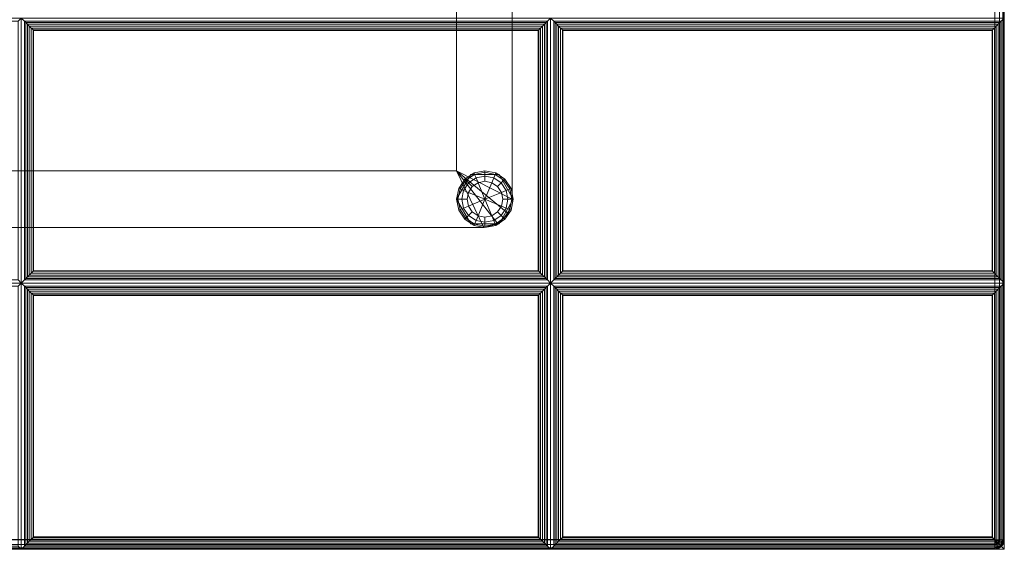
# Model space of a CAD drawing. Units: inches. Extents: x -84 to 0, y -28 to 0.
# Drawn here: x -13 to 0, y -28 to -21 of the extents above; entities that cross this region are included whole.
import ezdxf

# ---------------------------------------------------------------- set-up
doc = ezdxf.new("R2010")
doc.units = ezdxf.units.IN
doc.header["$MEASUREMENT"] = 0
for name, color, linetype in [('SEAT-FABRIC', 5, 'Continuous'), ('SEAT-FRAME', 5, 'Continuous'), ('SEAT-GLIDE', 5, 'Continuous')]:
    doc.layers.add(name, color=color, linetype=linetype)

msp = doc.modelspace()

# ---------------------------------------------------------------- linework, layer by layer
at = {"layer": 'SEAT-FABRIC', "linetype": 'Continuous', "lineweight": 0}
for points in [[(-81.875, -2.126, 12.5), (-0.125, -2.126, 12.5), (-0.125, -27.876, 12.5), (-81.875, -27.876, 12.5)], [(-0.125, -2.126, 14), (-81.875, -2.126, 14), (-81.875, -27.876, 14), (-0.125, -27.876, 14)], [(-0.125, -27.876, 12.5), (-0.125, -2.126, 12.5), (-0.062, -2.126, 12.517), (-0.062, -27.876, 12.517)], [(-0.125, -27.876, 14), (-0.125, -2.126, 14), (-0.062, -2.126, 13.983), (-0.062, -27.876, 13.983)], [(-0.062, -27.876, 12.517), (-0.062, -2.126, 12.517), (-0.017, -2.126, 12.563), (-0.017, -27.876, 12.563)], [(-0.062, -27.876, 13.983), (-0.062, -2.126, 13.983), (-0.017, -2.126, 13.938), (-0.017, -27.876, 13.938)], [(-0.017, -27.876, 12.563), (-0.017, -2.126, 12.563), (0, -2.126, 12.625), (0, -27.876, 12.625)], [(-0.017, -27.876, 13.938), (-0.017, -2.126, 13.938), (0, -2.126, 13.875), (0, -27.876, 13.875)], [(0, -27.876, 13.875), (0, -27.876, 12.625), (0, -2.126, 12.625), (0, -2.126, 13.875)], [(-26.873, -7.146, 14), (-0.123, -7.146, 14), (-0.123, -27.875, 14), (-26.873, -27.875, 14)], [(-0.061, -27.875, 14.017), (-0.061, -7.146, 14.017), (-0.123, -7.146, 14), (-0.123, -27.875, 14)], [(-0.016, -27.875, 14.063), (-0.016, -7.146, 14.063), (-0.062, -7.146, 14.017), (-0.062, -27.874, 14.017)], [(-0.015, -27.875, 14.062), (-0.015, -7.146, 14.062), (-0.061, -7.146, 14.017), (-0.061, -27.875, 14.017)], [(0.001, -27.875, 14.125), (0.001, -7.146, 14.125), (-0.016, -7.146, 14.063), (-0.016, -27.875, 14.063)], [(0.002, -27.875, 14.125), (0.002, -7.146, 14.125), (-0.015, -7.146, 14.062), (-0.015, -27.875, 14.062)], [(-0.061, -27.875, 14.017), (-0.061, -7.164, 14.017), (-0.126, -7.164, 14), (-0.123, -27.874, 14)], [(-0.015, -27.876, 14.063), (-0.015, -7.164, 14.063), (-0.061, -7.164, 14.017), (-0.061, -27.875, 14.017)], [(0.002, -27.876, 14.125), (0.002, -7.164, 14.125), (-0.015, -7.164, 14.063), (-0.015, -27.876, 14.063)], [(-26.874, -17.488, 17), (-26.874, -27.875, 17), (-0.124, -27.875, 17), (-0.124, -17.488, 17)], [(-0.124, -17.488, 17), (-0.124, -27.875, 17), (-0.062, -27.875, 16.983), (-0.062, -17.488, 16.983)], [(-0.062, -17.488, 16.983), (-0.062, -27.875, 16.983), (-0.016, -27.875, 16.938), (-0.016, -17.488, 16.938)], [(-0.016, -17.488, 16.938), (-0.016, -27.875, 16.938), (0.001, -27.875, 16.875), (0.001, -17.488, 16.875)], [(-13.04, -21.025, 17.032), (-12.998, -20.983, 16.875), (-19.998, -20.983, 16.875), (-19.956, -21.025, 17.032)], [(-13.04, -24.441, 17.032), (-12.998, -24.483, 16.875), (-12.998, -20.983, 16.875), (-13.04, -21.025, 17.032)], [(-12.956, -21.025, 17.032), (-12.998, -20.983, 16.875), (-12.998, -24.483, 16.875), (-12.956, -24.441, 17.032)], [(-6.04, -21.025, 17.032), (-5.998, -20.983, 16.875), (-12.998, -20.983, 16.875), (-12.956, -21.025, 17.032)], [(-12.939, -24.423, 17.071), (-12.939, -21.043, 17.071), (-12.956, -21.025, 17.032), (-12.956, -24.441, 17.032)], [(-12.956, -21.025, 17.032), (-12.939, -21.043, 17.071), (-6.058, -21.043, 17.071), (-6.04, -21.025, 17.032)], [(-12.917, -24.402, 17.095), (-12.917, -21.064, 17.095), (-12.939, -21.043, 17.071), (-12.939, -24.423, 17.071)], [(-12.939, -21.043, 17.071), (-12.917, -21.064, 17.095), (-6.079, -21.064, 17.095), (-6.058, -21.043, 17.071)], [(-12.893, -24.377, 17.111), (-12.893, -21.089, 17.111), (-12.917, -21.064, 17.095), (-12.917, -24.402, 17.095)], [(-12.917, -21.064, 17.095), (-12.893, -21.089, 17.111), (-6.104, -21.089, 17.111), (-6.079, -21.064, 17.095)], [(-12.867, -24.351, 17.121), (-12.867, -21.115, 17.121), (-12.893, -21.089, 17.111), (-12.893, -24.377, 17.111)], [(-12.893, -21.089, 17.111), (-12.867, -21.115, 17.121), (-6.13, -21.115, 17.121), (-6.104, -21.089, 17.111)], [(-6.104, -24.377, 17.111), (-6.104, -21.089, 17.111), (-6.13, -21.115, 17.121), (-6.13, -24.351, 17.121)], [(-6.079, -24.402, 17.095), (-6.079, -21.064, 17.095), (-6.104, -21.089, 17.111), (-6.104, -24.377, 17.111)], [(-6.058, -24.423, 17.071), (-6.058, -21.043, 17.071), (-6.079, -21.064, 17.095), (-6.079, -24.402, 17.095)], [(-6.04, -24.441, 17.032), (-6.04, -21.025, 17.032), (-6.058, -21.043, 17.071), (-6.058, -24.423, 17.071)], [(-6.04, -24.441, 17.032), (-5.998, -24.483, 16.875), (-5.998, -20.983, 16.875), (-6.04, -21.025, 17.032)], [(-5.956, -21.025, 17.032), (-5.998, -20.983, 16.875), (-5.998, -24.483, 16.875), (-5.956, -24.441, 17.032)], [(-0.04, -21.025, 17.032), (0.002, -20.983, 16.875), (-5.998, -20.983, 16.875), (-5.956, -21.025, 17.032)], [(-5.956, -21.025, 17.032), (-5.939, -21.043, 17.071), (-0.058, -21.043, 17.071), (-0.04, -21.025, 17.032)], [(-5.939, -24.423, 17.071), (-5.939, -21.043, 17.071), (-5.956, -21.025, 17.032), (-5.956, -24.441, 17.032)], [(-5.939, -21.043, 17.071), (-5.917, -21.064, 17.095), (-0.079, -21.064, 17.095), (-0.058, -21.043, 17.071)], [(-5.917, -24.402, 17.095), (-5.917, -21.064, 17.095), (-5.939, -21.043, 17.071), (-5.939, -24.423, 17.071)], [(-5.917, -21.064, 17.095), (-5.893, -21.089, 17.111), (-0.104, -21.089, 17.111), (-0.079, -21.064, 17.095)], [(-5.893, -24.377, 17.111), (-5.893, -21.089, 17.111), (-5.917, -21.064, 17.095), (-5.917, -24.402, 17.095)], [(-5.893, -21.089, 17.111), (-5.867, -21.115, 17.121), (-0.13, -21.115, 17.121), (-0.104, -21.089, 17.111)], [(-5.867, -24.351, 17.121), (-5.867, -21.115, 17.121), (-5.893, -21.089, 17.111), (-5.893, -24.377, 17.111)], [(-0.104, -24.377, 17.111), (-0.104, -21.089, 17.111), (-0.13, -21.115, 17.121), (-0.13, -24.351, 17.121)], [(-0.079, -24.402, 17.095), (-0.079, -21.064, 17.095), (-0.104, -21.089, 17.111), (-0.104, -24.377, 17.111)], [(-0.058, -24.423, 17.071), (-0.058, -21.043, 17.071), (-0.079, -21.064, 17.095), (-0.079, -24.402, 17.095)], [(-0.04, -24.441, 17.032), (-0.04, -21.025, 17.032), (-0.058, -21.043, 17.071), (-0.058, -24.423, 17.071)], [(-0.04, -24.441, 17.032), (0.002, -24.483, 16.875), (0.002, -20.983, 16.875), (-0.04, -21.025, 17.032)], [(-12.842, -24.327, 17.125), (-12.842, -21.139, 17.125), (-12.867, -21.115, 17.121), (-12.867, -24.351, 17.121)], [(-12.867, -21.115, 17.121), (-12.842, -21.139, 17.125), (-6.154, -21.139, 17.125), (-6.13, -21.115, 17.121)], [(-12.835, -24.32, 17.125), (-12.835, -21.146, 17.125), (-12.842, -21.139, 17.125), (-12.842, -24.327, 17.125)], [(-12.842, -21.139, 17.125), (-12.835, -21.146, 17.125), (-6.161, -21.146, 17.125), (-6.154, -21.139, 17.125)], [(-6.161, -24.32, 17.125), (-6.161, -21.146, 17.125), (-12.835, -21.146, 17.125), (-12.835, -24.32, 17.125)], [(-6.154, -24.327, 17.125), (-6.154, -21.139, 17.125), (-6.161, -21.146, 17.125), (-6.161, -24.32, 17.125)], [(-6.13, -24.351, 17.121), (-6.13, -21.115, 17.121), (-6.154, -21.139, 17.125), (-6.154, -24.327, 17.125)], [(-5.867, -21.115, 17.121), (-5.842, -21.139, 17.125), (-0.154, -21.139, 17.125), (-0.13, -21.115, 17.121)], [(-5.842, -24.327, 17.125), (-5.842, -21.139, 17.125), (-5.867, -21.115, 17.121), (-5.867, -24.351, 17.121)], [(-5.842, -21.139, 17.125), (-5.835, -21.146, 17.125), (-0.161, -21.146, 17.125), (-0.154, -21.139, 17.125)], [(-5.835, -24.32, 17.125), (-5.835, -21.146, 17.125), (-5.842, -21.139, 17.125), (-5.842, -24.327, 17.125)], [(-0.161, -24.32, 17.125), (-0.161, -21.146, 17.125), (-5.835, -21.146, 17.125), (-5.835, -24.32, 17.125)], [(-0.154, -24.327, 17.125), (-0.154, -21.139, 17.125), (-0.161, -21.146, 17.125), (-0.161, -24.32, 17.125)], [(-0.13, -24.351, 17.121), (-0.13, -21.115, 17.121), (-0.154, -21.139, 17.125), (-0.154, -24.327, 17.125)], [(-6.13, -24.351, 17.121), (-6.154, -24.327, 17.125), (-12.842, -24.327, 17.125), (-12.867, -24.351, 17.121)], [(-6.154, -24.327, 17.125), (-6.161, -24.32, 17.125), (-12.835, -24.32, 17.125), (-12.842, -24.327, 17.125)], [(-0.13, -24.351, 17.121), (-0.154, -24.327, 17.125), (-5.842, -24.327, 17.125), (-5.867, -24.351, 17.121)], [(-0.154, -24.327, 17.125), (-0.161, -24.32, 17.125), (-5.835, -24.32, 17.125), (-5.842, -24.327, 17.125)], [(-19.956, -24.441, 17.032), (-19.998, -24.483, 16.875), (-12.998, -24.483, 16.875), (-13.04, -24.441, 17.032)], [(-12.956, -24.441, 17.032), (-12.998, -24.483, 16.875), (-5.998, -24.483, 16.875), (-6.04, -24.441, 17.032)], [(-6.04, -24.441, 17.032), (-6.058, -24.423, 17.071), (-12.939, -24.423, 17.071), (-12.956, -24.441, 17.032)], [(-6.058, -24.423, 17.071), (-6.079, -24.402, 17.095), (-12.917, -24.402, 17.095), (-12.939, -24.423, 17.071)], [(-6.079, -24.402, 17.095), (-6.104, -24.377, 17.111), (-12.893, -24.377, 17.111), (-12.917, -24.402, 17.095)], [(-6.104, -24.377, 17.111), (-6.13, -24.351, 17.121), (-12.867, -24.351, 17.121), (-12.893, -24.377, 17.111)], [(-5.956, -24.441, 17.032), (-5.998, -24.483, 16.875), (0.002, -24.483, 16.875), (-0.04, -24.441, 17.032)], [(-0.04, -24.441, 17.032), (-0.058, -24.423, 17.071), (-5.939, -24.423, 17.071), (-5.956, -24.441, 17.032)], [(-0.058, -24.423, 17.071), (-0.079, -24.402, 17.095), (-5.917, -24.402, 17.095), (-5.939, -24.423, 17.071)], [(-0.079, -24.402, 17.095), (-0.104, -24.377, 17.111), (-5.893, -24.377, 17.111), (-5.917, -24.402, 17.095)], [(-0.104, -24.377, 17.111), (-0.13, -24.351, 17.121), (-5.867, -24.351, 17.121), (-5.893, -24.377, 17.111)], [(-13.04, -24.525, 17.032), (-12.998, -24.483, 16.875), (-19.998, -24.483, 16.875), (-19.956, -24.525, 17.032)], [(-13.04, -27.958, 17.032), (-12.998, -28, 16.875), (-12.998, -24.483, 16.875), (-13.04, -24.525, 17.032)], [(-6.04, -24.525, 17.032), (-5.998, -24.483, 16.875), (-12.998, -24.483, 16.875), (-12.956, -24.525, 17.032)], [(-12.956, -24.525, 17.032), (-12.998, -24.483, 16.875), (-12.998, -28, 16.875), (-12.956, -27.958, 17.032)], [(-12.956, -24.525, 17.032), (-12.956, -27.958, 17.032), (-12.939, -27.94, 17.071), (-12.939, -24.543, 17.071)], [(-12.956, -24.525, 17.032), (-12.939, -24.543, 17.071), (-6.058, -24.543, 17.071), (-6.04, -24.525, 17.032)], [(-12.939, -24.543, 17.071), (-12.939, -27.94, 17.071), (-12.917, -27.919, 17.095), (-12.917, -24.564, 17.095)], [(-12.939, -24.543, 17.071), (-12.917, -24.564, 17.095), (-6.079, -24.564, 17.095), (-6.058, -24.543, 17.071)], [(-12.917, -24.564, 17.095), (-12.917, -27.919, 17.095), (-12.893, -27.894, 17.111), (-12.893, -24.589, 17.111)], [(-12.917, -24.564, 17.095), (-12.893, -24.589, 17.111), (-6.104, -24.589, 17.111), (-6.079, -24.564, 17.095)], [(-12.893, -24.589, 17.111), (-12.893, -27.894, 17.111), (-12.867, -27.868, 17.121), (-12.867, -24.615, 17.121)], [(-12.893, -24.589, 17.111), (-12.867, -24.615, 17.121), (-6.13, -24.615, 17.121), (-6.104, -24.589, 17.111)], [(-6.13, -24.615, 17.121), (-6.13, -27.868, 17.121), (-6.104, -27.894, 17.111), (-6.104, -24.589, 17.111)], [(-6.104, -24.589, 17.111), (-6.104, -27.894, 17.111), (-6.079, -27.919, 17.095), (-6.079, -24.564, 17.095)], [(-6.079, -24.564, 17.095), (-6.079, -27.919, 17.095), (-6.058, -27.94, 17.071), (-6.058, -24.543, 17.071)], [(-6.058, -24.543, 17.071), (-6.058, -27.94, 17.071), (-6.04, -27.958, 17.032), (-6.04, -24.525, 17.032)], [(-6.04, -27.958, 17.032), (-5.998, -28, 16.875), (-5.998, -24.483, 16.875), (-6.04, -24.525, 17.032)], [(-0.04, -24.525, 17.032), (0.002, -24.483, 16.875), (-5.998, -24.483, 16.875), (-5.956, -24.525, 17.032)], [(-5.956, -24.525, 17.032), (-5.998, -24.483, 16.875), (-5.998, -28, 16.875), (-5.956, -27.958, 17.032)], [(-5.956, -24.525, 17.032), (-5.956, -27.958, 17.032), (-5.939, -27.94, 17.071), (-5.939, -24.543, 17.071)], [(-5.956, -24.525, 17.032), (-5.939, -24.543, 17.071), (-0.058, -24.543, 17.071), (-0.04, -24.525, 17.032)], [(-5.939, -24.543, 17.071), (-5.939, -27.94, 17.071), (-5.917, -27.919, 17.095), (-5.917, -24.564, 17.095)], [(-5.939, -24.543, 17.071), (-5.917, -24.564, 17.095), (-0.079, -24.564, 17.095), (-0.058, -24.543, 17.071)], [(-5.917, -24.564, 17.095), (-5.917, -27.919, 17.095), (-5.893, -27.894, 17.111), (-5.893, -24.589, 17.111)], [(-5.917, -24.564, 17.095), (-5.893, -24.589, 17.111), (-0.104, -24.589, 17.111), (-0.079, -24.564, 17.095)], [(-5.893, -24.589, 17.111), (-5.893, -27.894, 17.111), (-5.867, -27.868, 17.121), (-5.867, -24.615, 17.121)], [(-5.893, -24.589, 17.111), (-5.867, -24.615, 17.121), (-0.13, -24.615, 17.121), (-0.104, -24.589, 17.111)], [(-0.13, -24.615, 17.121), (-0.13, -27.868, 17.121), (-0.104, -27.894, 17.111), (-0.104, -24.589, 17.111)], [(-0.104, -24.589, 17.111), (-0.104, -27.894, 17.111), (-0.079, -27.919, 17.095), (-0.079, -24.564, 17.095)], [(-0.079, -24.564, 17.095), (-0.079, -27.919, 17.095), (-0.058, -27.94, 17.071), (-0.058, -24.543, 17.071)], [(-0.058, -24.543, 17.071), (-0.058, -27.94, 17.071), (-0.04, -27.958, 17.032), (-0.04, -24.525, 17.032)], [(-0.04, -27.958, 17.032), (0.002, -28, 16.875), (0.002, -24.483, 16.875), (-0.04, -24.525, 17.032)], [(-12.867, -24.615, 17.121), (-12.867, -27.868, 17.121), (-12.842, -27.844, 17.125), (-12.842, -24.639, 17.125)], [(-12.867, -24.615, 17.121), (-12.842, -24.639, 17.125), (-6.154, -24.639, 17.125), (-6.13, -24.615, 17.121)], [(-12.842, -24.639, 17.125), (-12.842, -27.844, 17.125), (-12.835, -27.837, 17.125), (-12.835, -24.646, 17.125)], [(-12.842, -24.639, 17.125), (-12.835, -24.646, 17.125), (-6.161, -24.646, 17.125), (-6.154, -24.639, 17.125)], [(-12.835, -24.646, 17.125), (-12.835, -27.837, 17.125), (-6.161, -27.837, 17.125), (-6.161, -24.646, 17.125)], [(-6.161, -24.646, 17.125), (-6.161, -27.837, 17.125), (-6.154, -27.844, 17.125), (-6.154, -24.639, 17.125)], [(-6.154, -24.639, 17.125), (-6.154, -27.844, 17.125), (-6.13, -27.868, 17.121), (-6.13, -24.615, 17.121)], [(-5.867, -24.615, 17.121), (-5.867, -27.868, 17.121), (-5.842, -27.844, 17.125), (-5.842, -24.639, 17.125)], [(-5.867, -24.615, 17.121), (-5.842, -24.639, 17.125), (-0.154, -24.639, 17.125), (-0.13, -24.615, 17.121)], [(-5.842, -24.639, 17.125), (-5.842, -27.844, 17.125), (-5.835, -27.837, 17.125), (-5.835, -24.646, 17.125)], [(-5.842, -24.639, 17.125), (-5.835, -24.646, 17.125), (-0.161, -24.646, 17.125), (-0.154, -24.639, 17.125)], [(-5.835, -24.646, 17.125), (-5.835, -27.837, 17.125), (-0.161, -27.837, 17.125), (-0.161, -24.646, 17.125)], [(-0.161, -24.646, 17.125), (-0.161, -27.837, 17.125), (-0.154, -27.844, 17.125), (-0.154, -24.639, 17.125)], [(-0.154, -24.639, 17.125), (-0.154, -27.844, 17.125), (-0.13, -27.868, 17.121), (-0.13, -24.615, 17.121)], [(-6.13, -27.868, 17.121), (-6.154, -27.844, 17.125), (-12.842, -27.844, 17.125), (-12.867, -27.868, 17.121)], [(-6.154, -27.844, 17.125), (-6.161, -27.837, 17.125), (-12.835, -27.837, 17.125), (-12.842, -27.844, 17.125)], [(-0.13, -27.868, 17.121), (-0.154, -27.844, 17.125), (-5.842, -27.844, 17.125), (-5.867, -27.868, 17.121)], [(-0.154, -27.844, 17.125), (-0.161, -27.837, 17.125), (-5.835, -27.837, 17.125), (-5.842, -27.844, 17.125)], [(-81.875, -27.938, 12.517), (-0.125, -27.938, 12.517), (-0.125, -27.876, 12.5), (-81.875, -27.876, 12.5)], [(-81.875, -27.876, 14), (-0.125, -27.876, 14), (-0.125, -27.938, 13.983), (-81.875, -27.938, 13.983)], [(-81.875, -27.984, 12.562), (-0.125, -27.984, 12.562), (-0.125, -27.938, 12.517), (-81.875, -27.938, 12.517)], [(-81.875, -27.938, 13.983), (-0.125, -27.938, 13.983), (-0.125, -27.984, 13.938), (-81.875, -27.984, 13.938)], [(-81.875, -28.001, 12.625), (-0.125, -28.001, 12.625), (-0.125, -27.984, 12.562), (-81.875, -27.984, 12.562)], [(-81.875, -27.984, 13.938), (-0.125, -27.984, 13.938), (-0.125, -28.001, 13.875), (-81.875, -28.001, 13.872)], [(-26.874, -27.873, 14), (-0.124, -27.873, 14), (-0.125, -27.937, 14.017), (-26.875, -27.937, 14.017)], [(-26.875, -27.937, 14.017), (-0.125, -27.937, 14.017), (-0.124, -27.983, 14.063), (-26.874, -27.983, 14.063)], [(-26.873, -27.874, 14), (-0.123, -27.874, 14), (-0.124, -27.938, 14.017), (-26.874, -27.938, 14.017)], [(-26.874, -27.875, 17), (-0.124, -27.875, 17), (-0.124, -27.937, 16.983), (-26.874, -27.937, 16.983)], [(-26.874, -27.937, 16.983), (-0.124, -27.937, 16.983), (-0.124, -27.983, 16.938), (-26.874, -27.983, 16.938)], [(-26.874, -27.938, 14.017), (-0.124, -27.938, 14.017), (-0.123, -27.984, 14.063), (-26.873, -27.984, 14.063)], [(-26.874, -27.983, 14.063), (-0.124, -27.983, 14.063), (-0.124, -28, 14.125), (-26.874, -28, 14.125)], [(-26.874, -27.983, 16.938), (-0.124, -27.983, 16.938), (-0.124, -28, 16.875), (-26.874, -28, 16.875)], [(-26.873, -27.938, 14.017), (-0.123, -27.938, 14.017), (-0.123, -27.875, 14), (-26.873, -27.875, 14)], [(-26.873, -27.983, 14.062), (-0.123, -27.983, 14.062), (-0.123, -27.938, 14.017), (-26.873, -27.938, 14.017)], [(-26.873, -28, 14.125), (-0.123, -28, 14.125), (-0.123, -27.983, 14.062), (-26.873, -27.983, 14.062)], [(-26.873, -27.984, 14.063), (-0.123, -27.984, 14.063), (-0.123, -28.001, 14.125), (-26.873, -28.001, 14.125)], [(-26.873, -27.984, 16.938), (-0.123, -27.984, 16.938), (-0.123, -28.001, 16.875), (-26.873, -28.001, 16.875)], [(-19.956, -27.958, 17.032), (-19.998, -28, 16.875), (-12.998, -28, 16.875), (-13.04, -27.958, 17.032)], [(-12.956, -27.958, 17.032), (-12.998, -28, 16.875), (-5.998, -28, 16.875), (-6.04, -27.958, 17.032)], [(-6.04, -27.958, 17.032), (-6.058, -27.94, 17.071), (-12.939, -27.94, 17.071), (-12.956, -27.958, 17.032)], [(-6.058, -27.94, 17.071), (-6.079, -27.919, 17.095), (-12.917, -27.919, 17.095), (-12.939, -27.94, 17.071)], [(-6.079, -27.919, 17.095), (-6.104, -27.894, 17.111), (-12.893, -27.894, 17.111), (-12.917, -27.919, 17.095)], [(-6.104, -27.894, 17.111), (-6.13, -27.868, 17.121), (-12.867, -27.868, 17.121), (-12.893, -27.894, 17.111)], [(-5.956, -27.958, 17.032), (-5.998, -28, 16.875), (0.002, -28, 16.875), (-0.04, -27.958, 17.032)], [(-0.04, -27.958, 17.032), (-0.058, -27.94, 17.071), (-5.939, -27.94, 17.071), (-5.956, -27.958, 17.032)], [(-0.058, -27.94, 17.071), (-0.079, -27.919, 17.095), (-5.917, -27.919, 17.095), (-5.939, -27.94, 17.071)], [(-0.079, -27.919, 17.095), (-0.104, -27.894, 17.111), (-5.893, -27.894, 17.111), (-5.917, -27.919, 17.095)], [(-0.104, -27.894, 17.111), (-0.13, -27.868, 17.121), (-5.867, -27.868, 17.121), (-5.893, -27.894, 17.111)], [(-0.125, -27.876, 12.5), (-0.101, -27.933, 12.517), (-0.081, -27.92, 12.517)], [(-0.125, -27.876, 12.5), (-0.125, -27.938, 12.517), (-0.101, -27.933, 12.517)], [(-0.125, -27.876, 12.5), (-0.081, -27.92, 12.517), (-0.067, -27.899, 12.517)], [(-0.125, -27.876, 12.5), (-0.067, -27.899, 12.517), (-0.062, -27.876, 12.517)], [(-0.081, -27.92, 13.983), (-0.081, -27.92, 13.983), (-0.101, -27.933, 13.983), (-0.125, -27.876, 14)], [(-0.101, -27.933, 13.983), (-0.101, -27.933, 13.983), (-0.125, -27.938, 13.983), (-0.125, -27.876, 14)], [(-0.125, -27.937, 14.017), (-0.08, -27.919, 14.017), (-0.048, -27.951, 14.063), (-0.124, -27.983, 14.063)], [(-0.101, -27.933, 12.517), (-0.125, -27.938, 12.517), (-0.125, -27.984, 12.562), (-0.084, -27.976, 12.562)], [(-0.084, -27.976, 13.938), (-0.125, -27.984, 13.938), (-0.125, -27.938, 13.983), (-0.101, -27.933, 13.983)], [(-0.084, -27.976, 12.562), (-0.125, -27.984, 12.562), (-0.125, -28.001, 12.625), (-0.077, -27.991, 12.625)], [(-0.077, -27.991, 13.875), (-0.125, -28.001, 13.875), (-0.125, -27.984, 13.938), (-0.084, -27.976, 13.938)], [(-0.125, -28.001, 13.875), (-0.125, -28.001, 12.625), (-0.077, -27.991, 12.625), (-0.077, -27.991, 13.875)], [(-0.123, -27.874, 14), (-0.079, -27.92, 14.017), (-0.124, -27.938, 14.017)], [(-0.124, -27.875, 17), (-0.1, -27.932, 16.983), (-0.08, -27.919, 16.983)], [(-0.124, -27.875, 17), (-0.124, -27.937, 16.983), (-0.1, -27.932, 16.983)], [(-0.124, -27.875, 17), (-0.08, -27.919, 16.983), (-0.066, -27.898, 16.983)], [(-0.124, -27.875, 17), (-0.066, -27.898, 16.983), (-0.062, -27.875, 16.983)], [(-0.124, -27.938, 14.017), (-0.079, -27.92, 14.017), (-0.047, -27.952, 14.062), (-0.123, -27.984, 14.063)], [(-0.1, -27.932, 16.983), (-0.124, -27.937, 16.983), (-0.124, -27.983, 16.938), (-0.083, -27.975, 16.938)], [(-0.124, -27.983, 14.063), (-0.048, -27.951, 14.063), (-0.036, -27.963, 14.125), (-0.124, -28, 14.125)], [(-0.124, -28, 14.125), (-0.036, -27.963, 14.125), (-0.076, -27.99, 14.125), (-0.124, -28, 14.125)], [(-0.083, -27.975, 16.938), (-0.124, -27.983, 16.938), (-0.124, -28, 16.875), (-0.076, -27.99, 16.875)], [(-0.076, -27.99, 16.875), (-0.076, -27.99, 14.125), (-0.124, -28, 14.125), (-0.124, -28, 16.875)], [(-0.123, -27.874, 14), (-0.061, -27.875, 14.017), (-0.079, -27.92, 14.017)], [(-0.066, -27.899, 14.017), (-0.061, -27.875, 14.017), (-0.123, -27.875, 14)], [(-0.079, -27.919, 14.017), (-0.066, -27.899, 14.017), (-0.123, -27.875, 14)], [(-0.099, -27.933, 14.017), (-0.079, -27.919, 14.017), (-0.123, -27.875, 14)], [(-0.123, -27.938, 14.017), (-0.099, -27.933, 14.017), (-0.123, -27.875, 14)], [(-0.123, -27.983, 14.062), (-0.082, -27.975, 14.062), (-0.099, -27.933, 14.017), (-0.123, -27.938, 14.017)], [(-0.123, -27.984, 14.063), (-0.047, -27.952, 14.062), (-0.035, -27.964, 14.125), (-0.123, -28.001, 14.125)], [(-0.123, -28, 14.125), (-0.075, -27.99, 14.125), (-0.082, -27.975, 14.062), (-0.123, -27.983, 14.062)], [(-0.123, -28, 17), (-0.123, -28, 14.125), (-0.075, -27.99, 14.125), (-0.075, -27.99, 17)], [(-0.081, -27.92, 12.517), (-0.101, -27.933, 12.517), (-0.084, -27.976, 12.562), (-0.048, -27.952, 12.562)], [(-0.048, -27.952, 13.938), (-0.084, -27.976, 13.938), (-0.101, -27.933, 13.983), (-0.081, -27.92, 13.983)], [(-0.08, -27.919, 16.983), (-0.1, -27.932, 16.983), (-0.083, -27.975, 16.938), (-0.048, -27.951, 16.938)], [(-0.082, -27.975, 14.062), (-0.047, -27.952, 14.062), (-0.079, -27.919, 14.017), (-0.099, -27.933, 14.017)], [(-0.048, -27.952, 12.562), (-0.084, -27.976, 12.562), (-0.077, -27.991, 12.625), (-0.037, -27.964, 12.625)], [(-0.037, -27.964, 13.875), (-0.077, -27.991, 13.875), (-0.084, -27.976, 13.938), (-0.048, -27.952, 13.938)], [(-0.048, -27.951, 16.938), (-0.083, -27.975, 16.938), (-0.076, -27.99, 16.875), (-0.036, -27.963, 16.875)], [(-0.075, -27.99, 14.125), (-0.035, -27.963, 14.125), (-0.047, -27.952, 14.062), (-0.082, -27.975, 14.062)], [(-0.067, -27.899, 12.517), (-0.081, -27.92, 12.517), (-0.048, -27.952, 12.562), (-0.025, -27.917, 12.562)], [(-0.025, -27.917, 13.938), (-0.048, -27.952, 13.938), (-0.081, -27.92, 13.983), (-0.067, -27.899, 13.983)], [(-0.08, -27.919, 14.017), (-0.062, -27.874, 14.017), (-0.016, -27.875, 14.063), (-0.048, -27.951, 14.063)], [(-0.066, -27.898, 16.983), (-0.08, -27.919, 16.983), (-0.048, -27.951, 16.938), (-0.024, -27.916, 16.938)], [(-0.079, -27.92, 14.017), (-0.061, -27.875, 14.017), (-0.015, -27.876, 14.063), (-0.047, -27.952, 14.062)], [(-0.047, -27.952, 14.062), (-0.023, -27.916, 14.062), (-0.066, -27.899, 14.017), (-0.079, -27.919, 14.017)], [(-0.077, -27.991, 13.875), (-0.077, -27.991, 12.625), (-0.037, -27.964, 12.625), (-0.037, -27.964, 13.875)], [(-0.036, -27.963, 16.875), (-0.036, -27.963, 14.125), (-0.076, -27.99, 14.125), (-0.076, -27.99, 16.875)], [(-0.075, -27.99, 17), (-0.075, -27.99, 14.125), (-0.035, -27.963, 14.125), (-0.035, -27.963, 17)], [(-0.062, -27.876, 12.517), (-0.067, -27.899, 12.517), (-0.025, -27.917, 12.562), (-0.017, -27.876, 12.562)], [(-0.017, -27.876, 13.938), (-0.025, -27.917, 13.938), (-0.067, -27.899, 13.983), (-0.062, -27.876, 13.983)], [(-0.023, -27.916, 14.062), (-0.015, -27.875, 14.062), (-0.061, -27.875, 14.017), (-0.066, -27.899, 14.017)], [(-0.062, -27.875, 16.983), (-0.066, -27.898, 16.983), (-0.024, -27.916, 16.938), (-0.016, -27.875, 16.938)], [(-0.048, -27.951, 14.063), (-0.016, -27.875, 14.063), (0.001, -27.875, 14.125), (-0.036, -27.963, 14.125)], [(-0.024, -27.916, 16.938), (-0.048, -27.951, 16.938), (-0.036, -27.963, 16.875), (-0.009, -27.922, 16.875)], [(-0.025, -27.917, 12.562), (-0.048, -27.952, 12.562), (-0.037, -27.964, 12.625), (-0.009, -27.923, 12.625)], [(-0.009, -27.923, 13.875), (-0.037, -27.964, 13.875), (-0.048, -27.952, 13.938), (-0.025, -27.917, 13.938)], [(-0.047, -27.952, 14.062), (-0.015, -27.876, 14.063), (0.002, -27.876, 14.125), (-0.035, -27.964, 14.125)], [(-0.035, -27.963, 14.125), (-0.008, -27.923, 14.125), (-0.023, -27.916, 14.062), (-0.047, -27.952, 14.062)], [(-0.037, -27.964, 13.875), (-0.037, -27.964, 12.625), (-0.009, -27.923, 12.625), (-0.009, -27.923, 13.875)], [(-0.036, -27.963, 14.125), (0.001, -27.875, 14.125), (-0.009, -27.922, 14.125), (-0.036, -27.963, 14.125)], [(-0.009, -27.922, 16.875), (-0.009, -27.922, 14.125), (-0.036, -27.963, 14.125), (-0.036, -27.963, 16.875)], [(-0.035, -27.964, 14.125), (0.002, -27.876, 14.125), (-0.008, -27.923, 14.125), (-0.035, -27.964, 14.125)], [(-0.035, -27.963, 17), (-0.035, -27.963, 14.125), (-0.008, -27.923, 14.125), (-0.008, -27.923, 17)], [(-0.008, -27.923, 16.875), (-0.008, -27.923, 14.125), (-0.035, -27.964, 14.125), (-0.035, -27.964, 16.875)], [(-0.017, -27.876, 12.562), (-0.025, -27.917, 12.562), (-0.009, -27.923, 12.625), (0, -27.876, 12.625)], [(0, -27.876, 13.875), (-0.009, -27.923, 13.875), (-0.025, -27.917, 13.938), (-0.017, -27.876, 13.938)], [(-0.016, -27.875, 16.938), (-0.024, -27.916, 16.938), (-0.009, -27.922, 16.875), (0.001, -27.875, 16.875)], [(-0.008, -27.923, 14.125), (0.002, -27.875, 14.125), (-0.015, -27.875, 14.062), (-0.023, -27.916, 14.062)], [(0.001, -27.875, 16.875), (0.001, -27.875, 14.125), (-0.009, -27.922, 14.125), (-0.009, -27.922, 16.875)], [(-0.009, -27.923, 13.875), (-0.009, -27.923, 12.625), (0, -27.876, 12.625), (0, -27.876, 13.875)], [(-0.008, -27.923, 17), (-0.008, -27.923, 14.125), (0.002, -27.875, 14.125), (0.002, -27.875, 17)], [(0.002, -27.876, 16.875), (0.002, -27.876, 14.125), (-0.008, -27.923, 14.125), (-0.008, -27.923, 16.875)], [(-81.875, -28.001, 13.872), (-81.875, -28.001, 12.625), (-0.125, -28.001, 12.625), (-0.125, -28.001, 13.875)], [(-26.874, -28, 16.875), (-26.874, -28, 14.125), (-0.124, -28, 14.125), (-0.124, -28, 16.875)], [(-26.873, -28, 17), (-26.873, -28, 14.125), (-0.123, -28, 14.125), (-0.123, -28, 17)], [(-26.873, -28.001, 16.875), (-26.873, -28.001, 14.125), (-0.123, -28.001, 14.125), (-0.123, -28.001, 16.875)]]:
    msp.add_3dface(points, dxfattribs=at)
for points, invisible_edges in [([(0.001, -27.875, 14.125), (0.001, -7.146, 14.125), (0.001, -17.488, 16.875), (0.001, -27.875, 14.125)], 6), ([(0.002, -17.483, 17), (-26.998, -17.483, 17), (-26.998, -27.875, 17), (0.002, -27.875, 17)], 4), ([(0.001, -27.875, 16.875), (0.001, -27.875, 14.125), (0.001, -17.488, 16.875), (0.001, -27.875, 16.875)], 2), ([(-26.998, -27.875, 17), (-26.873, -28, 17), (-0.123, -28, 17), (0.002, -27.875, 17)], 13), ([(-0.123, -28, 17), (-0.075, -27.99, 17), (-0.008, -27.923, 17), (0.002, -27.875, 17)], 10), ([(-0.075, -27.99, 17), (-0.035, -27.963, 17), (-0.008, -27.923, 17), (-0.075, -27.99, 17)], 4)]:
    msp.add_3dface(points, dxfattribs=dict(at, invisible_edges=invisible_edges))
at = {"layer": 'SEAT-FRAME', "linetype": 'Continuous', "lineweight": 0}
for points in [[(-7.242, -1.251, 11), (-6.508, -0.892, 11), (-6.508, -23.376, 11), (-7.242, -23.001, 11)], [(-7.242, -23.001, 12.5), (-6.508, -23.376, 12.5), (-6.508, -0.892, 12.5), (-7.242, -1.251, 12.5)], [(-6.508, -23.376, 12.5), (-6.508, -23.376, 11), (-6.508, -0.892, 11), (-6.508, -0.892, 12.5)], [(-7.242, -1.251, 11), (-7.242, -23.001, 11), (-7.242, -23.001, 12.5), (-7.242, -1.251, 12.5)], [(-7.242, -23.001, 11), (-6.883, -23.751, 11), (-75.133, -23.751, 11), (-74.758, -23.001, 11)], [(-74.758, -23.001, 12.5), (-75.133, -23.751, 12.5), (-6.883, -23.751, 12.5), (-7.242, -23.001, 12.5)], [(-7.242, -23.001, 11), (-74.758, -23.001, 11), (-74.758, -23.001, 12.5), (-7.242, -23.001, 12.5)], [(-7.242, -23.001, 11), (-6.696, -23.7, 11), (-6.883, -23.751, 11), (-7.242, -23.001, 11)], [(-7.242, -23.001, 11), (-6.559, -23.563, 11), (-6.696, -23.7, 11), (-7.242, -23.001, 11)], [(-7.242, -23.001, 11), (-6.508, -23.376, 11), (-6.559, -23.563, 11), (-7.242, -23.001, 11)], [(-7.242, -23.001, 12.5), (-6.883, -23.751, 12.5), (-6.696, -23.7, 12.5), (-7.242, -23.001, 12.5)], [(-7.242, -23.001, 12.5), (-6.696, -23.7, 12.5), (-6.559, -23.563, 12.5), (-7.242, -23.001, 12.5)], [(-7.242, -23.001, 12.5), (-6.559, -23.563, 12.5), (-6.508, -23.376, 12.5), (-7.242, -23.001, 12.5)], [(-7.054, -23.051, 11), (-7.054, -23.051, 0.375), (-7.242, -23.376, 0.375), (-7.242, -23.376, 11)], [(-6.679, -23.051, 11), (-6.679, -23.051, 0.375), (-7.054, -23.051, 0.375), (-7.054, -23.051, 11)], [(-6.492, -23.376, 11), (-6.492, -23.376, 0.375), (-6.679, -23.051, 0.375), (-6.679, -23.051, 11)], [(-7.242, -23.376, 11), (-7.242, -23.376, 0.375), (-7.054, -23.7, 0.375), (-7.054, -23.7, 11)], [(-6.679, -23.7, 11), (-6.679, -23.7, 0.375), (-6.492, -23.376, 0.375), (-6.492, -23.376, 11)], [(-6.508, -23.376, 11), (-6.508, -23.376, 12.5), (-6.559, -23.563, 12.5), (-6.559, -23.563, 11)], [(-6.559, -23.563, 11), (-6.559, -23.563, 12.5), (-6.508, -23.376, 12.5), (-6.508, -23.376, 11)], [(-6.559, -23.563, 11), (-6.559, -23.563, 12.5), (-6.696, -23.7, 12.5), (-6.696, -23.7, 11)], [(-6.696, -23.7, 11), (-6.696, -23.7, 12.5), (-6.559, -23.563, 12.5), (-6.559, -23.563, 11)], [(-75.133, -23.751, 12.5), (-75.133, -23.75, 11), (-6.883, -23.751, 11), (-6.883, -23.751, 12.5)], [(-7.054, -23.7, 11), (-7.054, -23.7, 0.375), (-6.679, -23.7, 0.375), (-6.679, -23.7, 11)], [(-6.696, -23.7, 11), (-6.696, -23.7, 12.5), (-6.883, -23.751, 12.5), (-6.883, -23.751, 11)], [(-6.883, -23.751, 11), (-6.883, -23.751, 12.5), (-6.696, -23.7, 12.5), (-6.696, -23.7, 11)]]:
    msp.add_3dface(points, dxfattribs=at)
at = {"layer": 'SEAT-GLIDE', "linetype": 'Continuous', "lineweight": 0}
for points in [[(-7.118, -23.124, 0.059), (-7.003, -23.047, 0.059), (-7.01, -23.029, 0.125), (-7.132, -23.11, 0.125)], [(-7.01, -23.029, 0.25), (-7.01, -23.029, 0.125), (-7.132, -23.11, 0.125), (-7.132, -23.11, 0.25)], [(-7.118, -23.124, 0.316), (-7.003, -23.047, 0.316), (-7.01, -23.029, 0.25), (-7.132, -23.11, 0.25)], [(-7.082, -23.16, 0.012), (-6.983, -23.094, 0.012), (-7.003, -23.047, 0.059), (-7.118, -23.124, 0.059)], [(-7.082, -23.16, 0.363), (-6.983, -23.094, 0.363), (-7.003, -23.047, 0.316), (-7.118, -23.124, 0.316)], [(-7.003, -23.047, 0.059), (-6.867, -23.02, 0.059), (-6.867, -23.001, 0.125), (-7.01, -23.029, 0.125)], [(-6.867, -23.001, 0.25), (-6.867, -23.001, 0.125), (-7.01, -23.029, 0.125), (-7.01, -23.029, 0.25)], [(-7.003, -23.047, 0.316), (-6.867, -23.02, 0.316), (-6.867, -23.001, 0.25), (-7.01, -23.029, 0.25)], [(-6.983, -23.094, 0.012), (-6.867, -23.071, 0.012), (-6.867, -23.02, 0.059), (-7.003, -23.047, 0.059)], [(-6.983, -23.094, 0.363), (-6.867, -23.071, 0.363), (-6.867, -23.02, 0.316), (-7.003, -23.047, 0.316)], [(-6.867, -23.02, 0.059), (-6.731, -23.047, 0.059), (-6.723, -23.029, 0.125), (-6.867, -23.001, 0.125)], [(-6.723, -23.029, 0.25), (-6.723, -23.029, 0.125), (-6.867, -23.001, 0.125), (-6.867, -23.001, 0.25)], [(-6.867, -23.02, 0.316), (-6.731, -23.047, 0.316), (-6.723, -23.029, 0.25), (-6.867, -23.001, 0.25)], [(-6.867, -23.071, 0.012), (-6.75, -23.094, 0.012), (-6.731, -23.047, 0.059), (-6.867, -23.02, 0.059)], [(-6.867, -23.071, 0.363), (-6.75, -23.094, 0.363), (-6.731, -23.047, 0.316), (-6.867, -23.02, 0.316)], [(-6.75, -23.094, 0.012), (-6.651, -23.16, 0.012), (-6.615, -23.124, 0.059), (-6.731, -23.047, 0.059)], [(-6.75, -23.094, 0.363), (-6.651, -23.16, 0.363), (-6.615, -23.124, 0.316), (-6.731, -23.047, 0.316)], [(-6.731, -23.047, 0.059), (-6.615, -23.124, 0.059), (-6.602, -23.11, 0.125), (-6.723, -23.029, 0.125)], [(-6.731, -23.047, 0.316), (-6.615, -23.124, 0.316), (-6.602, -23.11, 0.25), (-6.723, -23.029, 0.25)], [(-6.602, -23.11, 0.25), (-6.602, -23.11, 0.125), (-6.723, -23.029, 0.125), (-6.723, -23.029, 0.25)], [(-7.118, -23.124, 0.059), (-7.196, -23.239, 0.059), (-7.213, -23.232, 0.125), (-7.132, -23.11, 0.125)], [(-7.132, -23.11, 0.25), (-7.132, -23.11, 0.125), (-7.213, -23.232, 0.125), (-7.213, -23.232, 0.25)], [(-7.118, -23.124, 0.316), (-7.196, -23.239, 0.316), (-7.213, -23.232, 0.25), (-7.132, -23.11, 0.25)], [(-7.082, -23.16, 0.012), (-7.148, -23.259, 0.012), (-7.196, -23.239, 0.059), (-7.118, -23.124, 0.059)], [(-7.082, -23.16, 0.363), (-7.148, -23.259, 0.363), (-7.196, -23.239, 0.316), (-7.118, -23.124, 0.316)], [(-7.034, -23.208), (-7.085, -23.285), (-7.148, -23.259, 0.012), (-7.082, -23.16, 0.012)], [(-7.034, -23.208, 0.375), (-7.085, -23.285, 0.375), (-7.148, -23.259, 0.363), (-7.082, -23.16, 0.363)], [(-7.034, -23.208), (-6.957, -23.157), (-6.867, -23.376), (-7.085, -23.285)], [(-7.085, -23.285, 0.375), (-6.867, -23.376, 0.375), (-6.957, -23.157, 0.375), (-7.034, -23.208, 0.375)], [(-7.034, -23.208), (-6.957, -23.157), (-6.983, -23.094, 0.012), (-7.082, -23.16, 0.012)], [(-7.034, -23.208, 0.375), (-6.957, -23.157, 0.375), (-6.983, -23.094, 0.363), (-7.082, -23.16, 0.363)], [(-6.957, -23.157), (-6.867, -23.139), (-6.867, -23.071, 0.012), (-6.983, -23.094, 0.012)], [(-6.957, -23.157, 0.375), (-6.867, -23.139, 0.375), (-6.867, -23.071, 0.363), (-6.983, -23.094, 0.363)], [(-6.867, -23.139), (-6.776, -23.157), (-6.867, -23.376), (-6.957, -23.157)], [(-6.957, -23.157, 0.375), (-6.867, -23.376, 0.375), (-6.776, -23.157, 0.375), (-6.867, -23.139, 0.375)], [(-6.867, -23.139), (-6.776, -23.157), (-6.75, -23.094, 0.012), (-6.867, -23.071, 0.012)], [(-6.867, -23.139, 0.375), (-6.776, -23.157, 0.375), (-6.75, -23.094, 0.363), (-6.867, -23.071, 0.363)], [(-6.699, -23.208), (-6.648, -23.285), (-6.867, -23.376), (-6.776, -23.157)], [(-6.776, -23.157, 0.375), (-6.867, -23.376, 0.375), (-6.648, -23.285, 0.375), (-6.699, -23.208, 0.375)], [(-6.776, -23.157), (-6.699, -23.208), (-6.651, -23.16, 0.012), (-6.75, -23.094, 0.012)], [(-6.776, -23.157, 0.375), (-6.699, -23.208, 0.375), (-6.651, -23.16, 0.363), (-6.75, -23.094, 0.363)], [(-6.648, -23.285), (-6.699, -23.208), (-6.651, -23.16, 0.012), (-6.585, -23.259, 0.012)], [(-6.648, -23.285, 0.375), (-6.699, -23.208, 0.375), (-6.651, -23.16, 0.363), (-6.585, -23.259, 0.363)], [(-6.585, -23.259, 0.012), (-6.651, -23.16, 0.012), (-6.615, -23.124, 0.059), (-6.538, -23.239, 0.059)], [(-6.585, -23.259, 0.363), (-6.651, -23.16, 0.363), (-6.615, -23.124, 0.316), (-6.538, -23.239, 0.316)], [(-6.538, -23.239, 0.059), (-6.615, -23.124, 0.059), (-6.602, -23.11, 0.125), (-6.52, -23.232, 0.125)], [(-6.538, -23.239, 0.316), (-6.615, -23.124, 0.316), (-6.602, -23.11, 0.25), (-6.52, -23.232, 0.25)], [(-6.52, -23.232, 0.25), (-6.52, -23.232, 0.125), (-6.602, -23.11, 0.125), (-6.602, -23.11, 0.25)], [(-7.196, -23.239, 0.059), (-7.223, -23.376, 0.059), (-7.242, -23.376, 0.125), (-7.213, -23.232, 0.125)], [(-7.213, -23.232, 0.25), (-7.213, -23.232, 0.125), (-7.242, -23.376, 0.125), (-7.242, -23.376, 0.25)], [(-7.196, -23.239, 0.316), (-7.223, -23.376, 0.316), (-7.242, -23.376, 0.25), (-7.213, -23.232, 0.25)], [(-7.148, -23.259, 0.012), (-7.171, -23.376, 0.012), (-7.223, -23.376, 0.059), (-7.196, -23.239, 0.059)], [(-7.148, -23.259, 0.363), (-7.171, -23.376, 0.363), (-7.223, -23.376, 0.316), (-7.196, -23.239, 0.316)], [(-7.085, -23.285), (-7.103, -23.376), (-7.171, -23.376, 0.012), (-7.148, -23.259, 0.012)], [(-7.085, -23.285, 0.375), (-7.103, -23.376, 0.375), (-7.171, -23.376, 0.363), (-7.148, -23.259, 0.363)], [(-7.103, -23.376), (-7.085, -23.285), (-6.867, -23.376), (-7.085, -23.466)], [(-7.085, -23.466, 0.375), (-6.867, -23.376, 0.375), (-7.085, -23.285, 0.375), (-7.103, -23.376, 0.375)], [(-6.63, -23.376), (-6.648, -23.466), (-6.867, -23.376), (-6.648, -23.285)], [(-6.648, -23.285, 0.375), (-6.867, -23.376, 0.375), (-6.648, -23.466, 0.375), (-6.63, -23.376, 0.375)], [(-6.63, -23.376), (-6.648, -23.285), (-6.585, -23.259, 0.012), (-6.562, -23.376, 0.012)], [(-6.63, -23.376, 0.375), (-6.648, -23.285, 0.375), (-6.585, -23.259, 0.363), (-6.562, -23.376, 0.363)], [(-6.562, -23.376, 0.012), (-6.585, -23.259, 0.012), (-6.538, -23.239, 0.059), (-6.511, -23.376, 0.059)], [(-6.562, -23.376, 0.363), (-6.585, -23.259, 0.363), (-6.538, -23.239, 0.316), (-6.511, -23.376, 0.316)], [(-6.511, -23.376, 0.059), (-6.538, -23.239, 0.059), (-6.52, -23.232, 0.125), (-6.492, -23.376, 0.125)], [(-6.511, -23.376, 0.316), (-6.538, -23.239, 0.316), (-6.52, -23.232, 0.25), (-6.492, -23.376, 0.25)], [(-6.492, -23.376, 0.25), (-6.492, -23.376, 0.125), (-6.52, -23.232, 0.125), (-6.52, -23.232, 0.25)], [(-7.196, -23.512, 0.059), (-7.223, -23.376, 0.059), (-7.242, -23.376, 0.125), (-7.213, -23.519, 0.125)], [(-7.242, -23.376, 0.25), (-7.242, -23.376, 0.125), (-7.213, -23.519, 0.125), (-7.213, -23.519, 0.25)], [(-7.196, -23.512, 0.316), (-7.223, -23.376, 0.316), (-7.242, -23.376, 0.25), (-7.213, -23.519, 0.25)], [(-7.148, -23.492, 0.012), (-7.171, -23.376, 0.012), (-7.223, -23.376, 0.059), (-7.196, -23.512, 0.059)], [(-7.148, -23.492, 0.363), (-7.171, -23.376, 0.363), (-7.223, -23.376, 0.316), (-7.196, -23.512, 0.316)], [(-7.085, -23.466), (-7.103, -23.376), (-7.171, -23.376, 0.012), (-7.148, -23.492, 0.012)], [(-7.085, -23.466, 0.375), (-7.103, -23.376, 0.375), (-7.171, -23.376, 0.363), (-7.148, -23.492, 0.363)], [(-7.034, -23.543), (-7.085, -23.466), (-6.867, -23.376), (-6.957, -23.594)], [(-6.957, -23.594, 0.375), (-6.867, -23.376, 0.375), (-7.085, -23.466, 0.375), (-7.034, -23.543, 0.375)], [(-6.867, -23.612), (-6.957, -23.594), (-6.867, -23.376), (-6.776, -23.594)], [(-6.776, -23.594, 0.375), (-6.867, -23.376, 0.375), (-6.957, -23.594, 0.375), (-6.867, -23.612, 0.375)], [(-6.699, -23.543), (-6.776, -23.594), (-6.867, -23.376), (-6.648, -23.466)], [(-6.648, -23.466, 0.375), (-6.867, -23.376, 0.375), (-6.776, -23.594, 0.375), (-6.699, -23.543, 0.375)], [(-6.648, -23.466), (-6.63, -23.376), (-6.562, -23.376, 0.012), (-6.585, -23.492, 0.012)], [(-6.648, -23.466, 0.375), (-6.63, -23.376, 0.375), (-6.562, -23.376, 0.363), (-6.585, -23.492, 0.363)], [(-6.585, -23.492, 0.012), (-6.562, -23.376, 0.012), (-6.511, -23.376, 0.059), (-6.538, -23.512, 0.059)], [(-6.585, -23.492, 0.363), (-6.562, -23.376, 0.363), (-6.511, -23.376, 0.316), (-6.538, -23.512, 0.316)], [(-6.538, -23.512, 0.059), (-6.511, -23.376, 0.059), (-6.492, -23.376, 0.125), (-6.52, -23.519, 0.125)], [(-6.538, -23.512, 0.316), (-6.511, -23.376, 0.316), (-6.492, -23.376, 0.25), (-6.52, -23.519, 0.25)], [(-6.52, -23.519, 0.25), (-6.52, -23.519, 0.125), (-6.492, -23.376, 0.125), (-6.492, -23.376, 0.249)], [(-7.196, -23.512, 0.059), (-7.118, -23.627, 0.059), (-7.132, -23.641, 0.125), (-7.213, -23.519, 0.125)], [(-7.196, -23.512, 0.316), (-7.118, -23.627, 0.316), (-7.132, -23.641, 0.25), (-7.213, -23.519, 0.25)], [(-7.213, -23.519, 0.25), (-7.213, -23.519, 0.125), (-7.132, -23.641, 0.125), (-7.132, -23.641, 0.25)], [(-7.148, -23.492, 0.012), (-7.082, -23.591, 0.012), (-7.118, -23.627, 0.059), (-7.196, -23.512, 0.059)], [(-7.148, -23.492, 0.363), (-7.082, -23.591, 0.363), (-7.118, -23.627, 0.316), (-7.196, -23.512, 0.316)], [(-7.085, -23.466), (-7.034, -23.543), (-7.082, -23.591, 0.012), (-7.148, -23.492, 0.012)], [(-7.085, -23.466, 0.375), (-7.034, -23.543, 0.375), (-7.082, -23.591, 0.363), (-7.148, -23.492, 0.363)], [(-7.034, -23.543), (-6.957, -23.594), (-6.983, -23.657, 0.012), (-7.082, -23.591, 0.012)], [(-7.034, -23.543, 0.375), (-6.957, -23.594, 0.375), (-6.983, -23.657, 0.363), (-7.082, -23.591, 0.363)], [(-6.776, -23.594), (-6.699, -23.543), (-6.651, -23.591, 0.012), (-6.75, -23.657, 0.012)], [(-6.776, -23.594, 0.375), (-6.699, -23.543, 0.375), (-6.651, -23.591, 0.363), (-6.75, -23.657, 0.363)], [(-6.699, -23.543), (-6.648, -23.466), (-6.585, -23.492, 0.012), (-6.651, -23.591, 0.012)], [(-6.699, -23.543, 0.375), (-6.648, -23.466, 0.375), (-6.585, -23.492, 0.363), (-6.651, -23.591, 0.363)], [(-6.651, -23.591, 0.012), (-6.585, -23.492, 0.012), (-6.538, -23.512, 0.059), (-6.615, -23.627, 0.059)], [(-6.651, -23.591, 0.363), (-6.585, -23.492, 0.363), (-6.538, -23.512, 0.316), (-6.615, -23.627, 0.316)], [(-6.615, -23.627, 0.059), (-6.538, -23.512, 0.059), (-6.52, -23.519, 0.125), (-6.602, -23.641, 0.125)], [(-6.615, -23.627, 0.316), (-6.538, -23.512, 0.316), (-6.52, -23.519, 0.25), (-6.602, -23.641, 0.25)], [(-6.602, -23.641, 0.25), (-6.602, -23.641, 0.125), (-6.52, -23.519, 0.125), (-6.52, -23.519, 0.25)], [(-7.118, -23.627, 0.059), (-7.003, -23.704, 0.059), (-7.01, -23.722, 0.125), (-7.132, -23.641, 0.125)], [(-7.118, -23.627, 0.316), (-7.003, -23.704, 0.316), (-7.01, -23.722, 0.25), (-7.132, -23.641, 0.25)], [(-7.132, -23.641, 0.25), (-7.132, -23.641, 0.125), (-7.01, -23.722, 0.125), (-7.01, -23.722, 0.25)], [(-7.082, -23.591, 0.012), (-6.983, -23.657, 0.012), (-7.003, -23.704, 0.059), (-7.118, -23.627, 0.059)], [(-7.082, -23.591, 0.363), (-6.983, -23.657, 0.363), (-7.003, -23.704, 0.316), (-7.118, -23.627, 0.316)], [(-6.983, -23.657, 0.012), (-6.867, -23.68, 0.012), (-6.867, -23.731, 0.059), (-7.003, -23.704, 0.059)], [(-6.983, -23.657, 0.363), (-6.867, -23.68, 0.363), (-6.867, -23.731, 0.316), (-7.003, -23.704, 0.316)], [(-6.957, -23.594), (-6.867, -23.612), (-6.867, -23.68, 0.012), (-6.983, -23.657, 0.012)], [(-6.957, -23.594, 0.375), (-6.867, -23.612, 0.375), (-6.867, -23.68, 0.363), (-6.983, -23.657, 0.363)], [(-6.867, -23.612), (-6.776, -23.594), (-6.75, -23.657, 0.012), (-6.867, -23.68, 0.012)], [(-6.867, -23.612, 0.375), (-6.776, -23.594, 0.375), (-6.75, -23.657, 0.363), (-6.867, -23.68, 0.363)], [(-6.867, -23.68, 0.012), (-6.75, -23.657, 0.012), (-6.731, -23.704, 0.059), (-6.867, -23.731, 0.059)], [(-6.867, -23.68, 0.363), (-6.75, -23.657, 0.363), (-6.731, -23.704, 0.316), (-6.867, -23.731, 0.316)], [(-6.75, -23.657, 0.012), (-6.651, -23.591, 0.012), (-6.615, -23.627, 0.059), (-6.731, -23.704, 0.059)], [(-6.75, -23.657, 0.363), (-6.651, -23.591, 0.363), (-6.615, -23.627, 0.316), (-6.731, -23.704, 0.316)], [(-6.731, -23.704, 0.059), (-6.615, -23.627, 0.059), (-6.602, -23.641, 0.125), (-6.723, -23.722, 0.125)], [(-6.731, -23.704, 0.316), (-6.615, -23.627, 0.316), (-6.602, -23.641, 0.25), (-6.723, -23.722, 0.25)], [(-6.723, -23.722, 0.25), (-6.723, -23.722, 0.125), (-6.602, -23.641, 0.125), (-6.602, -23.641, 0.25)], [(-7.003, -23.704, 0.059), (-6.867, -23.731, 0.059), (-6.867, -23.751, 0.125), (-7.01, -23.722, 0.125)], [(-7.003, -23.704, 0.316), (-6.867, -23.731, 0.316), (-6.867, -23.751, 0.25), (-7.01, -23.722, 0.25)], [(-7.01, -23.722, 0.25), (-7.01, -23.722, 0.125), (-6.867, -23.75, 0.125), (-6.867, -23.75, 0.25)], [(-6.867, -23.731, 0.059), (-6.731, -23.704, 0.059), (-6.723, -23.722, 0.125), (-6.867, -23.751, 0.125)], [(-6.867, -23.731, 0.316), (-6.731, -23.704, 0.316), (-6.723, -23.722, 0.25), (-6.867, -23.751, 0.25)], [(-6.867, -23.751, 0.25), (-6.867, -23.75, 0.125), (-6.723, -23.722, 0.125), (-6.723, -23.722, 0.25)]]:
    msp.add_3dface(points, dxfattribs=at)

doc.saveas('drawing.dxf')
